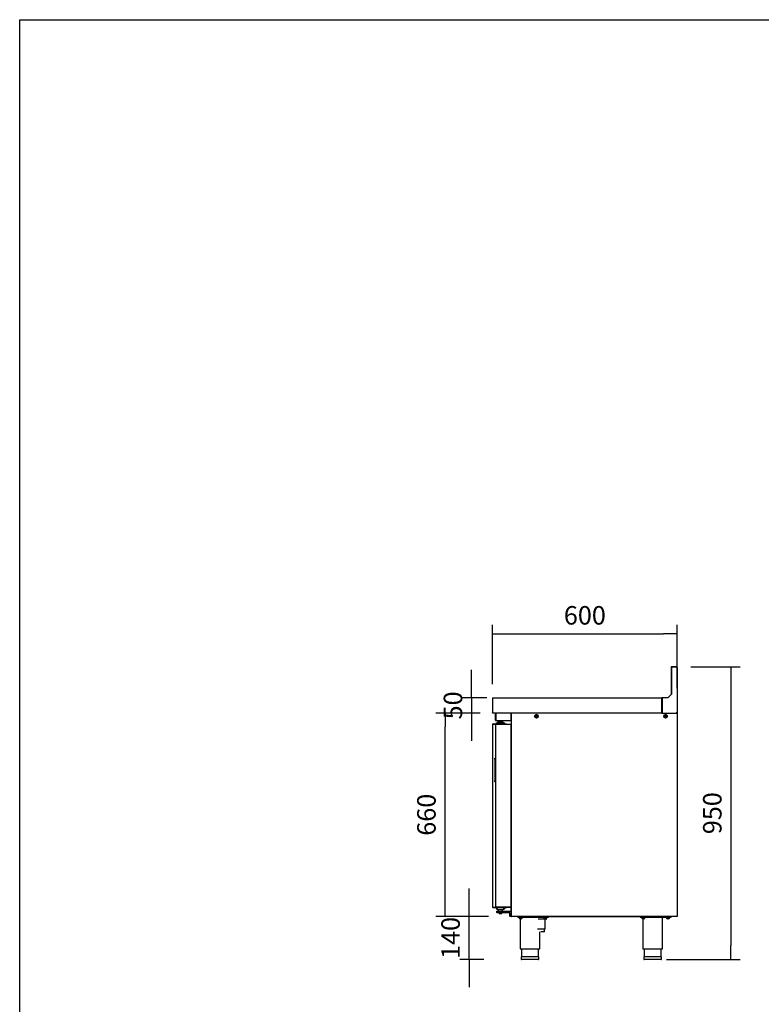
# Model space of a CAD drawing. Units: millimetres. Extents: x 635 to 4107, y 366 to 1401.
# Drawn here: x 1965 to 2085, y 862 to 1022 of the extents above; entities that cross this region are included whole.
import ezdxf

# ---------------------------------------------------------------- set-up
doc = ezdxf.new("R2010")
doc.units = ezdxf.units.MM
doc.layers.add('DV4_0', color=7, linetype='Continuous')
doc.styles.add('SEACAD_Solid_Edge_ISO', font='seiso.ttf')
doc.dimstyles.new('INFRICO_COT', dxfattribs={"dimtxt": 3, "dimasz": 2.25, "dimexe": 1.5, "dimexo": 2.25, "dimgap": 1.5, "dimtad": 1, "dimdec": 0, "dimlfac": 20, "dimzin": 12, "dimtxsty": 'SEACAD_Solid_Edge_ISO', "dimblk1": '_SE_FILLED', "dimblk2": '_SE_FILLED', "dimsah": 1, "dimcen": 1.5, "dimadec": 1, "dimazin": 0, "dimtfac": 1, "dimtdec": 0, "dimtmove": 0, "dimatfit": 3, "dimfxl": 1, "dimtolj": 1, "dimtzin": 12, "dimarcsym": 0})

# ---------------------------------------------------------------- blocks, each defined once
blk = doc.blocks.new('_SE_FILLED')
at = {"color": 0}
blk.add_line((0, 0), (-1, 0), dxfattribs=at)
blk.add_solid([(0, 0), (-1, -0.1665), (-1, 0.1665), (0, 0)], dxfattribs=at)
blk = doc.blocks.new('*D360')
at = {"color": 0, "lineweight": -2}
for p, q in [((2073.43, 916.69), (2081.42, 916.69)), ((2079.92, 914.44), (2079.92, 871.44)), ((2069.47, 869.19), (2081.42, 869.19))]:
    blk.add_line(p, q, dxfattribs=at)
at = {"layer": 'Defpoints', "color": 0}
for p in [(2071.18, 916.69), (2067.22, 869.19), (2079.92, 869.19)]:
    blk.add_point(p, dxfattribs=at)
at = {"color": 0, "lineweight": -2, "xscale": 2.25, "yscale": 2.25, "zscale": 2.25}
for p, rotation in [((2079.92, 916.69), 90), ((2079.92, 869.19), 270)]:
    blk.add_blockref('_SE_FILLED', p, dxfattribs=dict(at, rotation=rotation))
at = {"color": 0, "insert": (2076.9, 892.94), "char_height": 3, "attachment_point": 5, "rotation": 90, "style": 'SEACAD_Solid_Edge_ISO'}
blk.add_mtext('\\A1;950', dxfattribs=at)
blk = doc.blocks.new('*D361')
at = {"color": 0, "lineweight": -2}
for p, q in [((2041.22, 913.9), (2041.22, 923.53)), ((2071.22, 913.25), (2071.22, 923.53)), ((2043.47, 922.03), (2068.97, 922.03))]:
    blk.add_line(p, q, dxfattribs=at)
at = {"layer": 'Defpoints', "color": 0}
for p in [(2071.22, 922.03), (2041.22, 911.65), (2071.22, 911)]:
    blk.add_point(p, dxfattribs=at)
at = {"color": 0, "lineweight": -2, "xscale": 2.25, "yscale": 2.25, "zscale": 2.25, "rotation": 180}
blk.add_blockref('_SE_FILLED', (2041.22, 922.03), dxfattribs=at)
at = {"color": 0, "lineweight": -2, "xscale": 2.25, "yscale": 2.25, "zscale": 2.25}
blk.add_blockref('_SE_FILLED', (2071.22, 922.03), dxfattribs=at)
at = {"color": 0, "insert": (2056.22, 925.06), "char_height": 3, "attachment_point": 5, "style": 'SEACAD_Solid_Edge_ISO'}
blk.add_mtext('\\A1;600', dxfattribs=at)
blk = doc.blocks.new('*D362')
at = {"color": 0, "lineweight": -2}
for p, q in [((2037.83, 913.94), (2037.83, 916.19)), ((2040.31, 911.69), (2036.33, 911.69)), ((2037.83, 911.69), (2037.83, 909.19)), ((2039.24, 909.19), (2036.33, 909.19)), ((2037.83, 906.94), (2037.83, 904.69))]:
    blk.add_line(p, q, dxfattribs=at)
at = {"layer": 'Defpoints', "color": 0}
for p in [(2042.56, 911.69), (2037.83, 909.19), (2041.49, 909.19)]:
    blk.add_point(p, dxfattribs=at)
at = {"color": 0, "lineweight": -2, "xscale": 2.25, "yscale": 2.25, "zscale": 2.25}
for p, rotation in [((2037.83, 911.69), 270), ((2037.83, 909.19), 90)]:
    blk.add_blockref('_SE_FILLED', p, dxfattribs=dict(at, rotation=rotation))
at = {"color": 0, "insert": (2034.82, 910.44), "char_height": 3, "attachment_point": 5, "rotation": 90, "style": 'SEACAD_Solid_Edge_ISO'}
blk.add_mtext('\\A1;50', dxfattribs=at)
blk = doc.blocks.new('*D363')
at = {"color": 0, "lineweight": -2}
for p, q in [((2039.21, 909.19), (2032.03, 909.19)), ((2033.53, 878.44), (2033.53, 906.94)), ((2040.57, 876.19), (2032.03, 876.19))]:
    blk.add_line(p, q, dxfattribs=at)
at = {"layer": 'Defpoints', "color": 0}
for p in [(2033.53, 909.19), (2041.46, 909.19), (2042.82, 876.19)]:
    blk.add_point(p, dxfattribs=at)
at = {"color": 0, "lineweight": -2, "xscale": 2.25, "yscale": 2.25, "zscale": 2.25}
for p, rotation in [((2033.53, 909.19), 90), ((2033.53, 876.19), 270)]:
    blk.add_blockref('_SE_FILLED', p, dxfattribs=dict(at, rotation=rotation))
at = {"color": 0, "insert": (2030.51, 892.69), "char_height": 3, "attachment_point": 5, "rotation": 90, "style": 'SEACAD_Solid_Edge_ISO'}
blk.add_mtext('\\A1;660', dxfattribs=at)
blk = doc.blocks.new('*D364')
at = {"color": 0, "lineweight": -2}
for p, q in [((2037.45, 878.44), (2037.45, 880.69)), ((2040.21, 876.19), (2035.95, 876.19)), ((2037.45, 869.19), (2037.45, 876.19)), ((2039.85, 869.19), (2035.95, 869.19)), ((2037.45, 866.94), (2037.45, 864.69))]:
    blk.add_line(p, q, dxfattribs=at)
at = {"layer": 'Defpoints', "color": 0}
for p in [(2037.45, 876.19), (2042.46, 876.19), (2042.1, 869.19)]:
    blk.add_point(p, dxfattribs=at)
at = {"color": 0, "lineweight": -2, "xscale": 2.25, "yscale": 2.25, "zscale": 2.25}
for p, rotation in [((2037.45, 876.19), 270), ((2037.45, 869.19), 90)]:
    blk.add_blockref('_SE_FILLED', p, dxfattribs=dict(at, rotation=rotation))
at = {"color": 0, "insert": (2034.43, 872.69), "char_height": 3, "attachment_point": 5, "rotation": 90, "style": 'SEACAD_Solid_Edge_ISO'}
blk.add_mtext('\\A1;140', dxfattribs=at)

msp = doc.modelspace()

# ---------------------------------------------------------------- linework, layer by layer
msp.add_lwpolyline([(1964.512, 1021.754), (2344.512, 1021.754), (2344.512, 744.754), (1964.512, 744.754)], close=True)
at = {"layer": 'DV4_0', "color": 7}
for p, q in [((2070.221, 916.646), (2070.221, 912.203)), ((2070.255, 916.647), (2070.255, 912.237)), ((2071.18, 916.647), (2070.255, 916.647)), ((2071.136, 916.687), (2070.261, 916.687)), ((2071.18, 916.687), (2071.136, 916.687)), ((2071.136, 916.647), (2071.136, 916.687)), ((2071.18, 916.647), (2071.18, 916.687)), ((2071.181, 916.646), (2071.221, 916.646)), ((2071.221, 916.608), (2071.221, 916.646)), ((2071.221, 916.608), (2071.221, 909.227)), ((2041.221, 911.646), (2041.221, 909.227)), ((2041.261, 911.646), (2041.261, 911.687)), ((2041.261, 911.687), (2068.721, 911.687)), ((2041.261, 911.646), (2041.261, 909.227)), ((2041.261, 911.646), (2041.261, 909.227)), ((2068.755, 911.687), (2068.721, 911.687)), ((2068.721, 911.687), (2068.721, 911.646)), ((2068.755, 911.647), (2068.721, 911.647)), ((2068.721, 911.647), (2068.755, 911.647)), ((2068.721, 909.227), (2068.721, 911.646)), ((2069.705, 911.687), (2068.755, 911.687)), ((2068.755, 911.687), (2068.755, 909.227)), ((2070.255, 912.237), (2069.705, 911.687)), ((2041.221, 909.227), (2041.261, 909.227)), ((2041.261, 909.198), (2041.261, 909.227)), ((2041.261, 909.198), (2041.261, 909.187)), ((2068.721, 909.186), (2041.262, 909.186)), ((2041.699, 908.036), (2041.699, 909.126)), ((2041.759, 908.036), (2041.759, 909.126)), ((2041.759, 909.126), (2041.773, 909.126)), ((2041.759, 909.076), (2041.759, 908.036)), ((2041.759, 907.976), (2041.759, 908.036)), ((2041.759, 907.976), (2044.259, 907.976)), ((2044.259, 909.176), (2041.859, 909.176)), ((2042.049, 909.186), (2042.049, 909.176)), ((2042.307, 907.896), (2042.332, 907.896)), ((2042.307, 907.896), (2042.307, 907.846)), ((2042.732, 907.896), (2042.332, 907.896)), ((2042.332, 907.896), (2042.332, 907.846)), ((2042.732, 907.846), (2042.732, 907.896)), ((2044.259, 908.036), (2044.259, 909.176)), ((2044.259, 908.036), (2044.259, 907.976)), ((2044.26, 909.176), (2044.26, 908.036)), ((2044.32, 909.176), (2044.26, 909.176)), ((2044.275, 907.978), (2044.275, 907.407)), ((2044.315, 909.146), (2044.355, 909.146)), ((2044.315, 876.226), (2044.315, 909.146)), ((2044.32, 909.176), (2044.32, 909.166)), ((2044.355, 909.146), (2044.327, 909.175)), ((2044.355, 909.175), (2044.355, 909.186)), ((2044.355, 909.146), (2044.355, 909.175)), ((2048.19, 908.637), (2048.069, 908.637)), ((2048.19, 908.574), (2048.19, 908.637)), ((2048.227, 908.799), (2048.227, 908.574)), ((2048.502, 908.574), (2048.502, 908.799)), ((2048.661, 908.637), (2048.54, 908.637)), ((2048.54, 908.637), (2048.54, 908.574)), ((2068.721, 909.227), (2068.721, 909.186)), ((2068.755, 909.227), (2068.721, 909.227)), ((2068.721, 909.187), (2068.755, 909.187)), ((2068.755, 909.227), (2068.755, 909.186)), ((2068.755, 909.186), (2071.065, 909.186)), ((2069.15, 908.637), (2069.03, 908.637)), ((2069.15, 908.574), (2069.15, 908.637)), ((2069.188, 908.799), (2069.188, 908.574)), ((2069.463, 908.574), (2069.463, 908.799)), ((2069.5, 908.637), (2069.5, 908.574)), ((2069.621, 908.637), (2069.5, 908.637)), ((2071.065, 909.227), (2071.18, 909.227)), ((2071.065, 909.186), (2071.065, 909.227)), ((2071.155, 909.211), (2071.065, 909.211)), ((2071.065, 909.187), (2071.175, 909.187)), ((2071.156, 909.227), (2071.156, 909.212)), ((2071.175, 909.187), (2071.186, 909.187)), ((2071.175, 909.175), (2071.175, 909.187)), ((2071.175, 909.187), (2071.175, 909.187)), ((2071.175, 909.175), (2071.175, 909.146)), ((2071.175, 909.146), (2071.216, 909.146)), ((2071.176, 909.146), (2071.204, 909.175)), ((2071.18, 909.227), (2071.221, 909.227)), ((2071.181, 909.227), (2071.181, 909.212)), ((2071.186, 909.187), (2071.186, 909.152)), ((2071.186, 909.186), (2071.19, 909.186)), ((2071.186, 909.176), (2071.195, 909.176)), ((2071.195, 909.176), (2071.195, 909.176)), ((2071.211, 909.166), (2071.213, 909.169)), ((2071.216, 909.151), (2071.221, 909.151)), ((2071.216, 909.146), (2071.216, 876.226)), ((2071.22, 909.156), (2071.221, 909.156)), ((2071.221, 909.156), (2071.221, 909.151)), ((2071.221, 909.151), (2071.221, 876.211)), ((2041.308, 907.301), (2041.308, 907.366)), ((2041.308, 877.731), (2041.308, 907.301)), ((2041.309, 907.301), (2041.308, 907.301)), ((2041.318, 907.416), (2041.309, 907.416)), ((2041.309, 877.616), (2041.309, 907.416)), ((2041.309, 907.296), (2041.309, 907.366)), ((2041.309, 907.296), (2041.309, 907.296)), ((2041.34, 907.416), (2041.318, 907.437)), ((2041.8, 907.416), (2041.318, 907.416)), ((2041.34, 907.446), (2041.817, 907.446)), ((2041.34, 907.416), (2041.34, 907.446)), ((2041.34, 907.416), (2041.817, 907.416)), ((2041.765, 907.366), (2041.777, 907.366)), ((2041.765, 877.671), (2041.765, 907.366)), ((2041.805, 907.366), (2041.777, 907.394)), ((2041.777, 907.366), (2042.193, 907.366)), ((2041.822, 907.416), (2041.8, 907.416)), ((2041.805, 907.406), (2042.221, 907.406)), ((2041.805, 907.366), (2041.805, 907.406)), ((2041.805, 907.366), (2042.221, 907.366)), ((2041.817, 907.446), (2043.489, 907.446)), ((2041.817, 907.446), (2041.817, 907.416)), ((2041.817, 907.416), (2043.489, 907.416)), ((2043.489, 907.416), (2041.822, 907.416)), ((2041.87, 907.446), (2041.87, 907.596)), ((2041.87, 907.596), (2041.895, 907.596)), ((2041.895, 907.446), (2041.895, 907.596)), ((2041.895, 907.596), (2041.995, 907.596)), ((2041.97, 907.416), (2041.97, 907.416)), ((2043.07, 907.596), (2041.995, 907.596)), ((2042.057, 907.696), (2042.032, 907.696)), ((2042.032, 907.696), (2042.032, 907.596)), ((2042.057, 907.696), (2043.007, 907.696)), ((2042.057, 907.696), (2042.057, 907.596)), ((2042.352, 907.846), (2042.173, 907.846)), ((2042.173, 907.696), (2042.173, 907.846)), ((2042.193, 907.366), (2042.222, 907.366)), ((2042.221, 907.406), (2044.225, 907.406)), ((2042.221, 907.406), (2042.221, 907.366)), ((2042.221, 907.366), (2044.225, 907.366)), ((2042.222, 907.366), (2044.224, 907.366)), ((2042.703, 907.846), (2042.352, 907.846)), ((2042.352, 907.696), (2042.352, 907.846)), ((2042.882, 907.846), (2042.703, 907.846)), ((2042.703, 907.696), (2042.703, 907.846)), ((2042.882, 907.696), (2042.882, 907.846)), ((2043.007, 907.596), (2043.007, 907.696)), ((2043.07, 907.596), (2043.17, 907.596)), ((2043.095, 907.416), (2043.095, 907.416)), ((2043.17, 907.596), (2043.17, 907.446)), ((2043.26, 907.416), (2043.26, 907.416)), ((2043.48, 907.416), (2043.48, 907.416)), ((2043.489, 907.416), (2043.511, 907.416)), ((2043.49, 907.416), (2043.511, 907.437)), ((2043.511, 907.416), (2043.52, 907.416)), ((2043.52, 907.416), (2043.52, 907.415)), ((2043.52, 907.415), (2043.52, 907.406)), ((2043.52, 907.366), (2043.52, 907.366)), ((2044.224, 907.366), (2044.265, 907.366)), ((2044.225, 907.406), (2044.225, 907.366)), ((2044.275, 907.406), (2044.225, 907.406)), ((2044.275, 907.366), (2044.225, 907.366)), ((2044.265, 877.671), (2044.265, 907.366)), ((2041.76, 904.984), (2041.765, 904.984)), ((2041.76, 904.957), (2041.76, 904.984)), ((2041.76, 904.957), (2041.765, 904.957)), ((2041.76, 904.892), (2041.76, 904.957)), ((2041.76, 904.892), (2041.765, 904.892)), ((2041.76, 904.863), (2041.76, 904.892)), ((2041.76, 904.863), (2041.765, 904.863)), ((2041.76, 904.863), (2041.765, 904.863)), ((2041.76, 904.863), (2041.76, 904.863)), ((2041.76, 904.802), (2041.76, 904.852)), ((2041.76, 904.802), (2041.765, 904.802)), ((2041.76, 904.75), (2041.76, 904.802)), ((2041.76, 904.761), (2041.765, 904.761)), ((2041.76, 904.596), (2041.76, 904.761)), ((2041.76, 904.596), (2041.765, 904.596)), ((2041.76, 904.37), (2041.76, 904.596)), ((2041.76, 904.37), (2041.765, 904.37)), ((2041.76, 904.204), (2041.76, 904.37)), ((2041.76, 904.204), (2041.765, 904.204)), ((2041.605, 901.716), (2041.605, 901.866)), ((2041.605, 901.866), (2041.765, 901.866)), ((2041.605, 901.716), (2041.605, 898.196)), ((2041.605, 898.046), (2041.605, 898.196)), ((2041.765, 898.046), (2041.605, 898.046)), ((2041.308, 877.731), (2041.309, 877.731)), ((2041.308, 877.731), (2041.308, 877.665)), ((2041.309, 877.735), (2041.309, 877.735)), ((2041.309, 877.735), (2041.309, 877.665)), ((2041.318, 877.616), (2041.309, 877.616)), ((2041.8, 877.616), (2041.318, 877.616)), ((2041.34, 877.615), (2041.318, 877.594)), ((2041.34, 877.615), (2041.34, 877.585)), ((2041.817, 877.615), (2041.34, 877.615)), ((2041.817, 877.585), (2041.34, 877.585)), ((2041.765, 877.671), (2041.777, 877.671)), ((2041.777, 877.671), (2042.193, 877.671)), ((2041.805, 877.67), (2041.777, 877.642)), ((2041.822, 877.616), (2041.8, 877.616)), ((2041.805, 877.67), (2041.805, 877.63)), ((2042.221, 877.67), (2041.805, 877.67)), ((2042.221, 877.63), (2041.805, 877.63)), ((2041.81, 877.585), (2041.81, 877.495)), ((2041.817, 877.585), (2041.817, 877.615)), ((2043.489, 877.615), (2041.817, 877.615)), ((2043.489, 877.585), (2041.817, 877.585)), ((2043.489, 877.616), (2041.822, 877.616)), ((2041.87, 877.585), (2041.87, 877.41)), ((2041.915, 877.616), (2041.915, 877.615)), ((2041.97, 877.616), (2041.97, 877.615)), ((2042.193, 877.671), (2042.222, 877.671)), ((2042.221, 877.63), (2042.221, 877.67)), ((2044.225, 877.67), (2042.221, 877.67)), ((2044.225, 877.63), (2042.221, 877.63)), ((2042.222, 877.671), (2044.224, 877.671)), ((2043.07, 877.616), (2043.07, 877.615)), ((2043.17, 877.585), (2043.17, 877.41)), ((2043.26, 877.615), (2043.26, 877.616)), ((2043.48, 877.616), (2043.48, 877.615)), ((2043.511, 877.616), (2043.489, 877.616)), ((2043.49, 877.615), (2043.511, 877.594)), ((2043.511, 877.616), (2043.52, 877.616)), ((2043.52, 877.671), (2043.52, 877.67)), ((2043.52, 877.63), (2043.52, 877.616)), ((2043.52, 877.616), (2043.52, 877.616)), ((2044.224, 877.671), (2044.265, 877.671)), ((2044.225, 877.63), (2044.225, 876.47)), ((2044.265, 877.63), (2044.265, 876.47)), ((2041.87, 877.495), (2041.81, 877.495)), ((2041.945, 877.385), (2041.895, 877.385)), ((2041.92, 876.81), (2041.92, 877.01)), ((2042.07, 877.385), (2041.945, 877.385)), ((2041.945, 877.035), (2042.52, 877.035)), ((2042.52, 876.785), (2041.945, 876.785)), ((2042.07, 877.385), (2042.095, 877.41)), ((2042.07, 877.26), (2042.07, 877.385)), ((2042.07, 877.26), (2042.07, 877.235)), ((2042.095, 877.235), (2042.07, 877.235)), ((2042.945, 877.235), (2042.095, 877.235)), ((2042.17, 877.235), (2042.17, 877.035)), ((2042.18, 876.785), (2042.18, 876.745)), ((2042.86, 876.745), (2042.18, 876.745)), ((2042.394, 876.635), (2042.646, 876.635)), ((2042.52, 877.035), (2044.225, 877.035)), ((2043.995, 876.785), (2042.52, 876.785)), ((2042.86, 876.745), (2042.86, 876.785)), ((2042.87, 877.035), (2042.87, 877.235)), ((2042.945, 877.41), (2042.97, 877.385)), ((2042.97, 877.235), (2042.945, 877.235)), ((2043.095, 877.385), (2042.97, 877.385)), ((2042.97, 877.385), (2042.97, 877.26)), ((2042.97, 877.235), (2042.97, 877.26)), ((2043.145, 877.385), (2043.095, 877.385)), ((2044.02, 876.335), (2044.02, 876.76)), ((2044.02, 876.21), (2044.02, 876.335)), ((2044.32, 876.185), (2044.045, 876.185)), ((2044.225, 876.22), (2044.225, 876.47)), ((2044.265, 876.22), (2044.225, 876.22)), ((2044.265, 877.035), (2044.315, 877.035)), ((2044.265, 876.47), (2044.265, 876.22)), ((2044.355, 876.226), (2044.315, 876.226)), ((2044.32, 876.186), (2044.32, 876.207)), ((2044.32, 876.186), (2044.32, 876.185)), ((2044.32, 876.186), (2044.355, 876.186)), ((2044.355, 876.226), (2044.327, 876.197)), ((2044.351, 876.185), (2044.35, 876.185)), ((2047.502, 876.185), (2044.351, 876.185)), ((2044.355, 876.197), (2044.355, 876.226)), ((2044.355, 876.197), (2044.355, 876.186)), ((2044.356, 876.186), (2044.355, 876.186)), ((2071.175, 876.186), (2044.356, 876.186)), ((2045.32, 876.035), (2045.32, 876.185)), ((2045.32, 876.035), (2050.32, 876.035)), ((2045.557, 876.035), (2045.557, 876.01)), ((2046.082, 876.01), (2045.557, 876.01)), ((2045.62, 875.835), (2045.62, 876.01)), ((2045.82, 875.835), (2045.82, 876.01)), ((2046.02, 875.835), (2046.02, 876.01)), ((2046.082, 876.01), (2046.082, 876.035)), ((2047.502, 876.186), (2047.502, 876.185)), ((2047.502, 876.185), (2047.502, 876.186)), ((2047.502, 876.185), (2047.502, 876.185)), ((2049.96, 876.185), (2047.502, 876.185)), ((2049.557, 876.035), (2049.557, 876.01)), ((2050.082, 876.01), (2049.557, 876.01)), ((2049.62, 875.835), (2049.62, 876.01)), ((2049.82, 875.835), (2049.82, 876.01)), ((2049.96, 876.186), (2049.96, 876.185)), ((2049.96, 876.185), (2050.016, 876.185)), ((2050.016, 876.185), (2050.016, 876.186)), ((2050.105, 876.185), (2050.016, 876.185)), ((2050.02, 875.835), (2050.02, 876.01)), ((2050.082, 876.01), (2050.082, 876.035)), ((2050.105, 876.125), (2050.105, 876.186)), ((2067.605, 876.125), (2050.105, 876.125)), ((2050.32, 876.035), (2050.32, 876.125)), ((2065.221, 876.035), (2065.221, 876.125)), ((2065.221, 876.035), (2070.221, 876.035)), ((2065.458, 876.035), (2065.458, 876.01)), ((2065.983, 876.01), (2065.458, 876.01)), ((2065.521, 875.835), (2065.521, 876.01)), ((2065.721, 875.835), (2065.721, 876.01)), ((2065.921, 875.835), (2065.921, 876.01)), ((2065.983, 876.01), (2065.983, 876.035)), ((2067.605, 876.186), (2067.605, 876.125)), ((2068.175, 876.185), (2067.605, 876.185)), ((2068.175, 876.186), (2068.175, 876.076)), ((2068.175, 876.076), (2068.189, 876.076)), ((2068.189, 876.076), (2068.434, 876.076)), ((2068.434, 876.076), (2068.521, 876.076)), ((2068.521, 876.076), (2069.011, 876.076)), ((2068.808, 870.935), (2068.808, 876.035)), ((2069.011, 876.076), (2069.098, 876.076)), ((2069.098, 876.076), (2069.343, 876.076)), ((2069.343, 876.076), (2069.357, 876.076)), ((2069.357, 876.076), (2069.357, 876.186)), ((2070.28, 876.185), (2069.357, 876.185)), ((2069.458, 876.035), (2069.458, 876.01)), ((2069.983, 876.01), (2069.458, 876.01)), ((2069.521, 875.835), (2069.521, 876.01)), ((2069.721, 875.835), (2069.721, 876.01)), ((2069.921, 875.835), (2069.921, 876.01)), ((2069.983, 876.01), (2069.983, 876.035)), ((2070.221, 876.035), (2070.221, 876.185)), ((2071.186, 876.176), (2070.306, 876.176)), ((2071.216, 876.226), (2071.175, 876.226)), ((2071.175, 876.226), (2071.175, 876.197)), ((2071.175, 876.197), (2071.175, 876.186)), ((2071.175, 876.186), (2071.175, 876.186)), ((2071.176, 876.226), (2071.204, 876.197)), ((2071.186, 876.176), (2071.186, 876.187)), ((2071.195, 876.185), (2071.186, 876.185)), ((2071.195, 876.211), (2071.195, 876.193)), ((2071.195, 876.193), (2071.195, 876.185)), ((2071.195, 876.185), (2071.195, 876.185)), ((2071.206, 876.2), (2071.213, 876.193)), ((2071.221, 876.211), (2071.213, 876.211)), ((2071.216, 876.216), (2071.215, 876.216)), ((2071.216, 876.226), (2071.216, 876.216)), ((2045.62, 875.835), (2045.62, 875.817)), ((2045.62, 875.817), (2045.632, 875.81)), ((2046.007, 875.81), (2045.632, 875.81)), ((2045.732, 875.81), (2045.732, 870.935)), ((2046.007, 875.81), (2046.02, 875.817)), ((2046.02, 875.835), (2046.02, 875.817)), ((2049.53, 875.74), (2048.659, 875.74)), ((2049.966, 875.74), (2049.53, 875.74)), ((2049.62, 875.835), (2049.62, 875.817)), ((2049.62, 875.817), (2049.632, 875.81)), ((2050.007, 875.81), (2049.632, 875.81)), ((2049.708, 875.74), (2049.708, 874.09)), ((2049.769, 874.09), (2049.769, 875.74)), ((2049.991, 875.765), (2049.991, 875.81)), ((2050.007, 875.81), (2050.02, 875.817)), ((2050.02, 875.835), (2050.02, 875.817)), ((2065.521, 875.835), (2065.521, 875.817)), ((2065.521, 875.817), (2065.533, 875.81)), ((2065.908, 875.81), (2065.533, 875.81)), ((2065.633, 875.81), (2065.633, 870.935)), ((2065.908, 875.81), (2065.921, 875.817)), ((2065.921, 875.835), (2065.921, 875.817)), ((2069.521, 875.835), (2069.521, 875.817)), ((2069.521, 875.817), (2069.533, 875.81)), ((2069.908, 875.81), (2069.533, 875.81)), ((2069.908, 875.81), (2069.921, 875.817)), ((2069.921, 875.835), (2069.921, 875.817)), ((2049.769, 874.09), (2048.541, 874.09)), ((2048.907, 870.935), (2048.907, 873.69)), ((2049.682, 873.69), (2049.094, 873.69)), ((2049.682, 873.69), (2049.682, 874.09)), ((2045.732, 870.935), (2048.907, 870.935)), ((2048.745, 869.635), (2045.895, 869.635)), ((2045.895, 869.635), (2045.895, 869.21)), ((2045.92, 870.935), (2045.92, 869.635)), ((2048.72, 869.635), (2048.72, 870.935)), ((2048.745, 869.21), (2048.745, 869.635)), ((2065.633, 870.935), (2068.808, 870.935)), ((2068.646, 869.635), (2065.796, 869.635)), ((2065.796, 869.635), (2065.796, 869.21)), ((2065.821, 870.935), (2065.821, 869.635)), ((2068.621, 869.635), (2068.621, 870.935)), ((2068.646, 869.21), (2068.646, 869.635)), ((2048.72, 869.185), (2045.92, 869.185)), ((2068.621, 869.185), (2065.821, 869.185))]:
    msp.add_line(p, q, dxfattribs=at)
for centre, radius in [((2048.365, 908.687), 0.3), ((2048.372, 908.687), 0.075), ((2069.325, 908.687), 0.3), ((2069.33, 908.687), 0.075)]:
    msp.add_circle(centre, radius, dxfattribs=at)
for centre, radius, start, end in [((2070.261, 916.646), 0.0405, 90, 180), ((2071.18, 916.646), 0.0405, 0, 90), ((2041.261, 911.646), 0.0405, 90, 180), ((2041.261, 911.646), 0.0005, 90, 180), ((2041.261, 909.227), 0.0405, 180, 270), ((2041.261, 909.227), 0.000516, 181.73886, 268.26114), ((2041.408, 909.197), 0.146, 179.5891, 184.2334), ((2041.759, 909.126), 0.0605, 90, 180), ((2041.759, 908.036), 0.0605, 180, 270), ((2041.859, 909.076), 0.1, 90, 180), ((2041.759, 909.126), 0.0005, 90, 180), ((2041.759, 908.036), 0.0005, 180, 270), ((2042.42, 907.896), 0.1, 127.34474, 180), ((2042.445, 907.896), 0.1, 127.34474, 180), ((2042.62, 907.896), 0.1, 0, 52.65526), ((2044.259, 908.036), 0.0005, 270, 0), ((2044.259, 908.036), 0.0605, 270, 336.54247), ((2044.355, 909.146), 0.0405, 135, 180), ((2044.35, 909.156), 0.0305, 90, 142.5), ((2044.355, 909.146), 0.0407, 90.12732, 134.87268), ((2044.502, 909.176), 0.146, 175.76658, 180.41092), ((2044.355, 909.146), 0.000516, 90.95114, 134.59949), ((2044.355, 909.146), 0.0005, 135, 180), ((2048.365, 908.574), 0.175, 180, 0), ((2048.365, 908.799), 0.138, 0, 180), ((2048.365, 908.574), 0.138, 180, 0), ((2069.325, 908.574), 0.175, 180, 0), ((2069.325, 908.799), 0.137, 0, 180), ((2069.325, 908.574), 0.138, 180, 0), ((2071.155, 909.212), 0.0005, 270, 0), ((2071.155, 909.212), 0.0255, 281.36488, 0), ((2071.029, 909.176), 0.146, 359.5891, 4.2334), ((2071.175, 909.146), 0.0407, 45.12732, 89.87268), ((2071.175, 909.146), 0.000516, 45.40068, 89.0481), ((2071.175, 909.146), 0.0005, 0, 45), ((2071.19, 909.156), 0.0305, 0, 90), ((2071.175, 909.146), 0.0405, 0, 45), ((2071.195, 909.151), 0.0255, 0, 45), ((2041.388, 907.366), 0.08, 170.74568, 180), ((2041.34, 907.416), 0.0305, 135, 180), ((2041.389, 907.366), 0.08, 176.4935, 180), ((2041.34, 907.415), 0.0307, 90.12732, 134.87268), ((2041.34, 907.416), 0.0305, 113.3501, 135), ((2041.34, 907.416), 0.0005, 135, 180), ((2041.34, 907.416), 0.000513, 90.77277, 134.64049), ((2041.805, 907.366), 0.0405, 135, 180), ((2041.805, 907.365), 0.0407, 90.12732, 134.87268), ((2041.805, 907.366), 0.000516, 90.95114, 134.59949), ((2041.805, 907.366), 0.0005, 135, 180), ((2043.489, 907.416), 0.0305, 45, 90), ((2043.489, 907.416), 0.0005, 45, 90), ((2043.489, 907.416), 0.000513, 0.77277, 44.64049), ((2043.489, 907.416), 0.0307, 0.12732, 44.87268), ((2043.489, 907.416), 0.0305, 23.3501, 45), ((2043.512, 907.332), 0.0834, 84.39501, 90.54071), ((2043.984, 905.641), 1.255, 75.54082, 77.06587), ((2043.984, 905.616), 1.255, 75.54082, 77.06587), ((2044.275, 907.407), 0.0005, 270, 0), ((2044.275, 907.407), 0.0405, 270, 350.98755), ((2044.26, 906.711), 0.15, 66.42182, 75.54082), ((2044.26, 906.686), 0.15, 66.42182, 75.54082), ((2041.388, 877.665), 0.08, 180, 189.25432), ((2041.389, 877.665), 0.08, 180, 183.5065), ((2041.34, 877.616), 0.0305, 180, 225), ((2041.34, 877.616), 0.0307, 225.12732, 269.87268), ((2041.34, 877.616), 0.0005, 180, 225), ((2041.34, 877.616), 0.000513, 225.35968, 269.22648), ((2041.805, 877.671), 0.0405, 180, 225), ((2041.805, 877.671), 0.0407, 225.12732, 269.87268), ((2041.805, 877.671), 0.0005, 180, 225), ((2041.805, 877.671), 0.000516, 225.40068, 269.0481), ((2043.489, 877.616), 0.0005, 270, 315), ((2043.489, 877.616), 0.0305, 270, 315), ((2043.489, 877.616), 0.000505, 315.23597, 359.76403), ((2043.512, 877.699), 0.0834, 269.45932, 275.60497), ((2043.489, 877.616), 0.0307, 315.12732, 359.87268), ((2044.225, 877.63), 0.0405, 0, 90), ((2044.225, 877.63), 0.0005, 0, 90), ((2043.984, 879.426), 1.255, 282.93413, 284.45918), ((2044.26, 878.356), 0.15, 284.45918, 293.57818), ((2041.895, 877.41), 0.025, 180, 270), ((2041.945, 877.01), 0.025, 90, 180), ((2041.945, 876.81), 0.025, 180, 270), ((2042.095, 877.26), 0.025, 180, 270), ((2042.394, 876.76), 0.125, 186.8921, 270), ((2042.646, 876.76), 0.125, 270, 353.1079), ((2042.945, 877.26), 0.025, 270, 0), ((2043.145, 877.41), 0.025, 270, 0), ((2043.995, 876.76), 0.025, 0, 90), ((2044.045, 876.21), 0.025, 180, 270), ((2044.355, 876.226), 0.0405, 180, 225), ((2044.355, 876.226), 0.0407, 225.12732, 269.87268), ((2044.35, 876.216), 0.0305, 259.61114, 270), ((2044.355, 876.226), 0.0005, 180, 225), ((2044.355, 876.226), 0.000516, 225.40068, 269.0481), ((2044.502, 876.196), 0.146, 179.5891, 184.2334), ((2049.96, 876.216), 0.0305, 270, 280.38886), ((2050.016, 876.211), 0.0255, 258.63512, 270), ((2070.306, 876.216), 0.0405, 229.94545, 270), ((2071.175, 876.226), 0.000516, 270.95114, 314.59949), ((2071.029, 876.196), 0.146, 355.76658, 0.41092), ((2071.175, 876.226), 0.0407, 270.12732, 314.87268), ((2071.175, 876.226), 0.0005, 315, 360), ((2071.195, 876.211), 0.0256, 270.12733, 314.87267), ((2071.19, 876.216), 0.0305, 279.13954, 311.03888), ((2071.175, 876.226), 0.0405, 315, 360), ((2071.195, 876.211), 0.0255, 315, 0), ((2045.72, 876.108), 0.291, 249.8917, 290.1083), ((2045.92, 876.108), 0.291, 249.8917, 290.1083), ((2049.72, 876.108), 0.291, 249.8917, 290.1083), ((2049.92, 876.108), 0.291, 249.8917, 290.1083), ((2049.966, 875.765), 0.025, 270, 0), ((2065.621, 876.108), 0.291, 249.8917, 290.1083), ((2065.821, 876.108), 0.291, 249.8917, 290.1083), ((2069.621, 876.108), 0.291, 249.8917, 290.1083), ((2069.821, 876.108), 0.291, 249.8917, 290.1083), ((2045.92, 869.21), 0.025, 180, 270), ((2048.72, 869.21), 0.025, 270, 0), ((2065.821, 869.21), 0.025, 180, 270), ((2068.621, 869.21), 0.025, 270, 0)]:
    msp.add_arc(centre, radius, start, end, dxfattribs=at)
msp.add_open_spline([(2071.221, 916.608), (2071.221, 916.614), (2071.217, 916.621), (2071.202, 916.634), (2071.191, 916.64), (2071.18, 916.647)], degree=3, knots=[0, 0, 0, 0, 0.5, 0.5, 1, 1, 1, 1], dxfattribs=at)

# ---------------------------------------------------------------- dimensions: what is measured, and where the dimension line sits
dim = msp.add_linear_dim(base=(2071.221, 922.034), p1=(2041.221, 911.646), p2=(2071.221, 910.997), dimstyle='INFRICO_COT')
dim.commit()
dim.dimension.update_dxf_attribs({"geometry": '*D361', "text_midpoint": (2056.221, 925.056)})
for base, p1, p2, picture, middle in [((2037.834, 909.186), (2042.559, 911.687), (2041.491, 909.186), '*D362', (2037.834, 910.436)), ((2037.451, 876.185), (2042.103, 869.185), (2042.458, 876.185), '*D364', (2037.451, 872.685))]:
    dim = msp.add_linear_dim(base=base, p1=p1, p2=p2, angle=90, dimstyle='INFRICO_COT')
    dim.commit()
    dim.dimension.update_dxf_attribs({"geometry": picture, "text_midpoint": middle, "dimtype": 160})
for base, p1, p2, picture, middle in [((2079.92, 869.185), (2071.18, 916.687), (2067.221, 869.185), '*D360', (2076.901, 892.936)), ((2033.531, 909.186), (2042.82, 876.185), (2041.46, 909.186), '*D363', (2030.508, 892.686))]:
    dim = msp.add_linear_dim(base=base, p1=p1, p2=p2, angle=90, dimstyle='INFRICO_COT')
    dim.commit()
    dim.dimension.update_dxf_attribs({"geometry": picture, "text_midpoint": middle})

doc.saveas('drawing.dxf')
